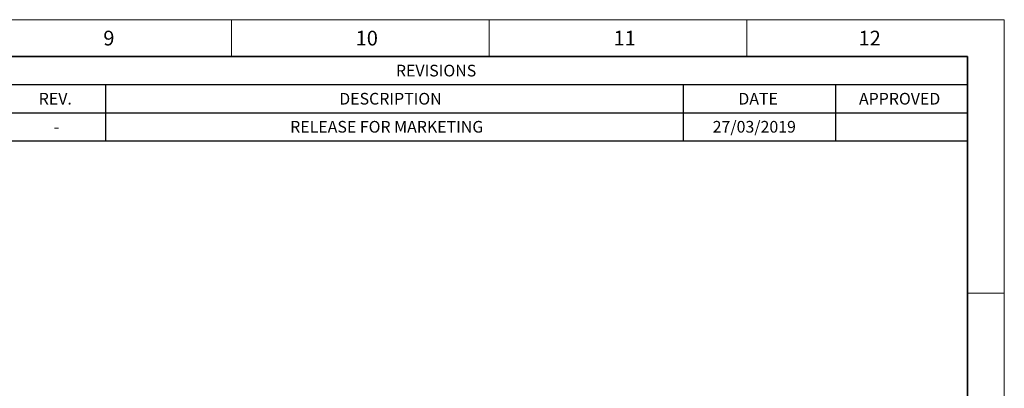
# Model space of a CAD drawing. Units: millimetres. Extents: x 0 to 420, y 0 to 297.
# Drawn here: x 286 to 420, y 247 to 297 of the extents above; entities that cross this region are included whole.
import ezdxf

# ---------------------------------------------------------------- set-up
doc = ezdxf.new("R2010")
doc.units = ezdxf.units.MM
doc.layers.add('DIMENSIONS', color=7, linetype='Continuous')
doc.layers.add('STANDARD', color=7, linetype='Continuous')
doc.layers.add('THICK_LINE', color=7, linetype='Continuous', lineweight=35)
doc.styles.add('SLDTEXTSTYLE0', font='TXT', dxfattribs={"width": 0.7})
doc.styles.add('SLDTEXTSTYLE1', font='TXT', dxfattribs={"width": 0.605})

# ---------------------------------------------------------------- blocks, each defined once
blk = doc.blocks.new('SW_TABLEANNOTATION_0')
at = {"layer": 'DIMENSIONS', "color": 0}
for p, q in [((143.16, 0), (0, 0)), ((143.16, -11.44), (143.16, 0)), ((0, -3.81), (143.16, -3.81)), ((26.03, -3.81), (26.03, -7.63)), ((104.54, -3.81), (104.54, -7.63)), ((125.21, -3.81), (125.21, -7.63)), ((0, -7.63), (143.16, -7.63)), ((26.03, -7.63), (26.03, -11.44)), ((104.54, -7.63), (104.54, -11.44)), ((125.21, -7.63), (125.21, -11.44)), ((0, -11.44), (143.16, -11.44))]:
    blk.add_line(p, q, dxfattribs=at)
at = {"layer": 'DIMENSIONS', "color": 0, "attachment_point": 1, "style": 'SLDTEXTSTYLE0'}
for s, insert, char_height in [('REVISIONS', (65.49, -1.12), 1.587), ('REV.', (16.96, -4.94), 1.587), ('DESCRIPTION', (57.79, -4.94), 1.5875), ('DATE', (112.02, -4.94), 1.587), ('APPROVED', (128.41, -4.94), 1.587), ('RELEASE FOR MARKETING', (51.12, -8.75), 1.5875), ('27/03/2019', (108.53, -8.75), 1.587), ('-', (18.99, -8.75), 1.59)]:
    blk.add_mtext(s, dxfattribs=dict(at, insert=insert, char_height=char_height))

msp = doc.modelspace()

# ---------------------------------------------------------------- linework, layer by layer
at = {"color": 7, "linetype": 'Continuous', "lineweight": 18}
for p, q in [((0, 297), (419.997, 297)), ((315, 292), (315, 297)), ((350, 292), (350, 297)), ((385, 292), (385, 297)), ((419.997, 297), (419.997, 0)), ((415, 259.875), (419.997, 259.875))]:
    msp.add_line(p, q, dxfattribs=at)
at = {"layer": 'THICK_LINE'}
for p, q in [((5, 292), (415, 292)), ((415, 292), (415, 5))]:
    msp.add_line(p, q, dxfattribs=at)

# ---------------------------------------------------------------- block references
at = {"layer": 'DIMENSIONS'}
msp.add_blockref('SW_TABLEANNOTATION_0', (271.84, 292), dxfattribs=at)

# ---------------------------------------------------------------- texts
at = {"layer": 'STANDARD', "char_height": 2, "attachment_point": 2, "style": 'SLDTEXTSTYLE1'}
for s, insert in [('9', (298.334, 295.5)), ('10', (333.371, 295.5)), ('11', (368.406, 295.5)), ('12', (401.703, 295.5))]:
    msp.add_mtext(s, dxfattribs=dict(at, insert=insert))

doc.saveas('drawing.dxf')
